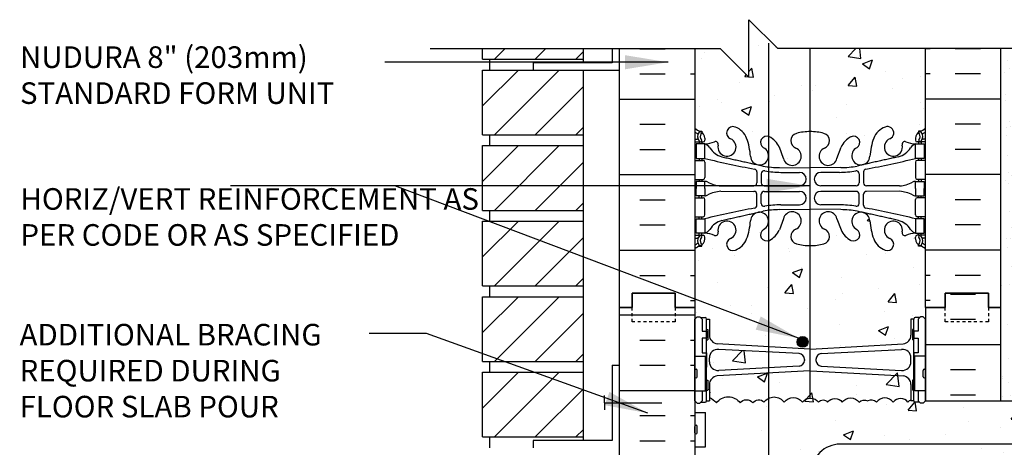
# Model space of a CAD drawing. Units: inches. Extents: x 239.3 to 295.2, y 23 to 91.2.
# Drawn here: x 239.3 to 273.5, y 76.3 to 91.2 of the extents above; entities that cross this region are included whole.
import ezdxf

# ---------------------------------------------------------------- set-up
doc = ezdxf.new("R2010")
doc.units = ezdxf.units.IN
doc.header["$LTSCALE"] = 0.5
doc.header["$MEASUREMENT"] = 0
doc.linetypes.add('DASHED2', pattern=[0.375, 0.25, -0.125])
for name, color, linetype in [('HATCH', 12, 'Continuous'), ('line25', 2, 'Continuous'), ('LINE3', 3, 'Continuous'), ('LINE50', 5, 'Continuous'), ('LINE9', 9, 'Continuous'), ('TEXT', 4, 'Continuous'), ('Web_Edge', 9, 'Continuous')]:
    doc.layers.add(name, color=color, linetype=linetype)
doc.styles.add('DIM', font='romans.shx', dxfattribs={"width": 0.7})
doc.styles.add('ROMANS', font='romans.shx', dxfattribs={"height": 0.75})
doc.styles.get("Standard").update_dxf_attribs({"font": 'romans.shx', "height": 0.75})
doc.linetypes.add('STEEL', pattern='A,0.5,-0.2,["X",Standard,S=0.1,R=0,X=-0.1,Y=-0.05],-0.1', length=0.8)
doc.dimstyles.new('ext_8', dxfattribs={"dimscale": 8, "dimtxt": 0.09375, "dimasz": 0.09375, "dimexe": 0.09375, "dimexo": 0.0625, "dimgap": 0.0625, "dimtad": 1, "dimdec": 1, "dimzin": 3, "dimdsep": 46, "dimlunit": 4, "dimtxsty": 'DIM', "dimcen": 0.09, "dimdle": 0.09375, "dimclrt": 4, "dimadec": 0, "dimazin": 0, "dimtfac": 1, "dimtdec": 1, "dimtmove": 2, "dimatfit": 3, "dimfxl": 0, "dimfrac": 2, "dimtolj": 1, "dimtzin": 0, "dimarcsym": 0})

msp = doc.modelspace()

# ---------------------------------------------------------------- hatches: boundary and pattern name
at = {"layer": 'HATCH'}
h = msp.add_hatch(dxfattribs=at)
h.set_pattern_fill('AR-CONC', color=256, scale=0.5, style=0)
h.set_pattern_definition([(50, (268.089, 88.9203), (3.5863, -0.31376), [0.375, -4.125]), (355, (268.089, 88.9203), (-0.69376, 3.76096), [0.3, -3.3]), (100.4514, (268.388, 88.8942), (2.89255, 3.4472), [0.3187, -3.5057]), (46.184, (268.089, 89.9203), (5.3362, -0.8276), [0.5625, -6.1875]), (96.636, (268.534, 89.8514), (4.6733, 4.8706), [0.47805, -5.25856]), (351.184, (268.089, 89.9203), (4.6733, 4.8706), [0.45, -4.95]), (21, (268.589, 89.6703), (2.98454, -2.0131), [0.375, -4.125]), (326, (268.589, 89.6703), (1.21658, 3.62575), [0.3, -3.3]), (71.4514, (268.8378, 89.5026), (4.20111, 1.61265), [0.3187, -3.5057]), (37.5, (268.0891, 88.9203), (0.0608, 1.66447), [0, -3.26, 0, -3.35, 0, -3.3125]), (7.5, (268.0891, 88.9203), (1.31535, 1.97206), [0, -1.91, 0, -3.185, 0, -1.2625]), (327.5, (266.9741, 88.9203), (2.669112, -0.112774), [0, -1.25, 0, -3.9, 0, -5.175]), (317.5, (266.474, 88.9203), (2.91593, 0.50052), [0, -1.625, 0, -2.59, 0, -3.675])])
h.paths.add_polyline_path([(270.775, 90.208), (266.764, 90.208), (266.764, 87.319, -0.001645), (266.775, 87.319, -0.068475), (267.249, 87.257, -0.734872), (267.272, 86.746, 1.612474), (267.704, 86.387), (267.847, 86.773, -0.173075), (268.193, 87.14, -0.940793), (268.396, 86.757, 1.753171), (268.847, 86.46, -0.068226), (268.983, 87.088, -0.21345), (269.375, 87.477, -1), (269.538, 87.069, 2.087231), (269.972, 86.844, -0.669601), (270.105, 86.964, 0.085348), (270.434, 86.889), (270.539, 86.889), (270.539, 86.959), (270.492, 86.959, -0.414214), (270.429, 87.021), (270.429, 87.089, -0.249069), (270.539, 87.296), (270.539, 87.338), (270.629, 87.338, 0.088416), (270.775, 87.435)])
h.paths.add_polyline_path([(266.764, 90.208), (265.65, 90.208), (264.65, 91.208), (264.65, 89.208), (263.65, 90.208), (262.775, 90.208), (262.775, 87.435, 0.088416), (262.921, 87.338), (263.011, 87.338), (263.011, 87.296, -0.249069), (263.121, 87.089), (263.121, 87.021, -0.414214), (263.059, 86.959), (263.011, 86.959), (263.011, 86.889), (263.116, 86.889, 0.085348), (263.446, 86.964, -0.669601), (263.578, 86.844, 2.087231), (264.012, 87.069, -1), (264.175, 87.477, -0.21345), (264.568, 87.088, -0.068226), (264.703, 86.46, 1.753171), (265.154, 86.757, -0.940793), (265.358, 87.14, -0.173075), (265.704, 86.773), (265.846, 86.387, 1.612474), (266.278, 86.746, -0.734872), (266.301, 87.257, -0.066822), (266.764, 87.319)])
h.paths.add_polyline_path([(266.764, 83.358, -0.066822), (266.301, 83.42, -0.734872), (266.278, 83.931, 1.612474), (265.846, 84.291), (265.704, 83.904, -0.173075), (265.358, 83.537, -0.03412), (265.33, 83.527), (265.33, 79.845), (266.764, 79.763)])
h.paths.add_polyline_path([(266.701, 80.011, -1), (266.326, 80.011, -1)], flags=16)
h.paths.add_polyline_path([(265.33, 83.527, -0.878474), (265.154, 83.921, 1.753171), (264.703, 84.217, -0.068226), (264.568, 83.589, -0.21345), (264.175, 83.2, -1), (264.012, 83.609, 2.087231), (263.578, 83.833, -0.669601), (263.446, 83.713, 0.085348), (263.116, 83.789), (263.011, 83.789), (263.011, 83.719), (263.059, 83.719, -0.414214), (263.121, 83.656), (263.121, 83.589, -0.249069), (263.011, 83.382), (263.011, 83.34), (262.921, 83.34, 0.088416), (262.775, 83.243), (262.775, 81.208), (262.775, 80.807), (262.855, 80.887), (262.945, 80.887), (262.975, 80.857), (263.125, 80.857, -0.414214), (263.175, 80.807), (263.275, 80.807), (263.275, 80.246, 0.390098), (263.55, 79.947), (265.33, 79.845)])
h.paths.add_polyline_path([(270.325, 78.687), (270.375, 78.687), (270.375, 80.087), (270.325, 80.087), (270.325, 80.437), (270.375, 80.437), (270.375, 80.807), (270.275, 80.807), (270.275, 80.246, -0.390098), (270, 79.947), (266.792, 79.763, -0.020761), (266.775, 79.763, -0.014439), (266.764, 79.763), (266.764, 78.059, -0.261671), (267.065, 77.914, -0.520567), (267.381, 77.914, -0.520567), (267.891, 77.914, -0.520567), (268.474, 77.914, -0.358767), (268.775, 77.958, -0.358767), (269.076, 77.914, -0.520567), (269.659, 77.914, -0.520567), (270.17, 77.914, -0.172924), (270.275, 77.989), (270.275, 77.967), (270.375, 77.967), (270.375, 78.337), (270.325, 78.337)])
h.paths.add_polyline_path([(267.159, 79.17, -0.390098), (266.975, 79.369), (266.975, 79.405, -0.390098), (267.159, 79.604), (269.95, 79.753, -0.438748), (270.275, 79.454), (270.275, 79.32, -0.438748), (269.95, 79.021)], flags=0)
h.paths.add_polyline_path([(266.764, 79.011), (265.33, 78.929), (265.33, 78.052, -0.371153), (265.874, 77.914, -0.520567), (266.506, 77.914, -0.227858), (266.764, 78.059)])
h.paths.add_polyline_path([(265.33, 78.929), (263.55, 78.827, 0.390098), (263.275, 78.528), (263.275, 78.08, -0.147187), (263.517, 77.889, -0.520567), (264.343, 77.889, -0.520567), (264.781, 77.889, -0.520567), (265.169, 77.914, -0.12522), (265.33, 78.052)])
h.paths.add_polyline_path([(265.33, 79.661), (263.6, 79.753, 0.438748), (263.275, 79.454), (263.275, 79.32, 0.438748), (263.6, 79.021), (265.33, 79.113)])
h.paths.add_polyline_path([(266.575, 79.369), (266.575, 79.405, 0.390098), (266.392, 79.604), (265.33, 79.661), (265.33, 79.113), (266.392, 79.17, 0.390098)])
h.paths.add_polyline_path([(270.275, 79.454, 0.438748), (269.95, 79.753), (267.159, 79.604, 0.390098), (266.975, 79.405), (266.975, 79.369, 0.390098), (267.159, 79.17), (269.95, 79.021, 0.438748), (270.275, 79.32)], flags=16)
h.paths.add_polyline_path([(270.775, 81.208), (270.775, 83.243, 0.088416), (270.629, 83.34), (270.539, 83.34), (270.539, 83.382, -0.249069), (270.429, 83.589), (270.429, 83.656, -0.414214), (270.492, 83.719), (270.539, 83.719), (270.539, 83.789), (270.434, 83.789, 0.085348), (270.105, 83.713, -0.669601), (269.972, 83.833, 2.087231), (269.538, 83.609, -1), (269.375, 83.2, -0.21345), (268.983, 83.589, -0.068226), (268.847, 84.217, 1.753171), (268.396, 83.921, -0.940793), (268.193, 83.537, -0.173075), (267.847, 83.904), (267.704, 84.291, 1.612474), (267.272, 83.931, -0.734872), (267.249, 83.42, -0.068475), (266.775, 83.358, -0.001645), (266.764, 83.358), (266.764, 79.763, 0.014439), (266.775, 79.763, 0.020761), (266.792, 79.763), (270, 79.947, 0.390098), (270.275, 80.246), (270.275, 80.807), (270.375, 80.807, -0.414214), (270.425, 80.857), (270.575, 80.857), (270.605, 80.887), (270.695, 80.887), (270.775, 80.807)])
h.paths.add_polyline_path([(270.775, 73.958), (272.775, 75.958), (285.085, 75.958), (286.489, 74.968), (286.489, 72.208), (286.129, 72.208), (286.129, 70.708), (288.379, 70.708), (290.629, 70.708), (290.629, 72.208), (290.261, 72.208), (290.269, 72.216), (290.269, 74.968), (291.673, 75.958), (294.218, 75.958), (294.218, 76.458), (272.313, 76.458), (267.813, 76.458, 0.414214), (266.813, 75.458), (266.813, 68.558, -0.223654), (267.065, 68.414, -0.520567), (267.381, 68.414, -0.520567), (267.891, 68.414, -0.520567), (268.474, 68.414, -0.358767), (268.775, 68.458, -0.358767), (269.076, 68.414, -0.520567), (269.659, 68.414, -0.520567), (270.17, 68.414, -0.520567), (270.486, 68.414, -0.606632), (270.775, 68.458)], flags=17)
h.paths.add_polyline_path([(287.441, 71.458, -1), (287.066, 71.458, -1)], flags=16)
h.paths.add_polyline_path([(289.691, 71.458, -1), (289.316, 71.458, -1)], flags=16)
h.paths.add_polyline_path([(294.218, 77.958), (270.766, 77.958), (270.695, 77.887), (270.605, 77.887), (270.575, 77.917), (270.425, 77.917, -0.414214), (270.375, 77.967), (270.275, 77.967), (270.275, 77.989, 0.172924), (270.17, 77.914, 0.520567), (269.659, 77.914, 0.520567), (269.076, 77.914, 0.358767), (268.775, 77.958, 0.358767), (268.474, 77.914, 0.520567), (267.891, 77.914, 0.520567), (267.381, 77.914, 0.520567), (267.065, 77.914, 0.520567), (266.506, 77.914, 0.520567), (265.874, 77.914, 0.371153), (265.33, 78.052), (265.33, 68.552, -0.371153), (265.874, 68.414, -0.520567), (266.506, 68.414, -0.265949), (266.813, 68.558), (266.813, 75.458, -0.414214), (267.813, 76.458), (272.313, 76.458), (294.218, 76.458)])
h.paths.add_polyline_path([(265.33, 78.052, 0.12522), (265.169, 77.914, 0.520567), (264.781, 77.889, 0.520567), (264.343, 77.889, 0.520567), (263.517, 77.889, 0.147187), (263.275, 78.08), (263.275, 77.967), (263.175, 77.967, -0.414214), (263.125, 77.917), (262.975, 77.917), (262.945, 77.887), (262.855, 77.887), (262.775, 77.967), (262.775, 77.563), (263.14, 77.563), (263.14, 76.363), (262.775, 76.363), (262.775, 75.613), (263.14, 75.613), (263.14, 74.413), (262.775, 74.413), (262.775, 73.663), (263.14, 73.663), (263.14, 72.583), (262.775, 72.583), (262.775, 71.833), (263.14, 71.833), (263.14, 70.753), (262.775, 70.753), (262.775, 70.003), (263.14, 70.003), (263.14, 68.803), (262.775, 68.803), (262.775, 68.522, -0.412831), (263.517, 68.389, -0.520567), (264.343, 68.389, -0.520567), (264.781, 68.389, -0.520567), (265.169, 68.414, -0.12522), (265.33, 68.552)])
h.paths.add_polyline_path([(270.275, 66.096), (270.275, 66.23, 0.438748), (269.95, 66.529), (267.159, 66.38, 0.390098), (266.975, 66.181), (266.975, 66.146, 0.390098), (267.159, 65.946), (269.95, 65.797, 0.438748)])
h.paths.add_polyline_path([(265.33, 66.437), (263.6, 66.529, 0.438748), (263.275, 66.23), (263.275, 66.096, 0.438748), (263.6, 65.797), (265.33, 65.89)])
h.paths.add_polyline_path([(265.33, 68.552, 0.12522), (265.169, 68.414, 0.520567), (264.781, 68.389, 0.520567), (264.343, 68.389, 0.520567), (263.517, 68.389, 0.412831), (262.775, 68.522), (262.775, 68.053), (263.14, 68.053), (263.14, 67.631, -0.327813), (263.175, 67.583), (263.275, 67.583), (263.275, 67.022, 0.390098), (263.55, 66.723), (265.33, 66.622)])
h.paths.add_polyline_path([(270.275, 67.583), (270.375, 67.583, -0.327813), (270.41, 67.631), (270.41, 68.053), (270.775, 68.053), (270.775, 68.458, 0.606632), (270.486, 68.414, 0.520567), (270.17, 68.414, 0.520567), (269.659, 68.414, 0.520567), (269.076, 68.414, 0.358767), (268.775, 68.458, 0.358767), (268.474, 68.414, 0.520567), (267.891, 68.414, 0.520567), (267.381, 68.414, 0.520567), (267.065, 68.414, 0.223654), (266.813, 68.558), (266.813, 66.541), (270, 66.723, 0.390098), (270.275, 67.022)])
h.paths.add_polyline_path([(262.775, 62.479), (262.775, 63.208), (262.088, 63.208), (262.088, 62.708), (260.588, 62.708), (260.588, 63.208), (260.15, 63.208), (258.15, 63.208), (258.15, 61.708, -1), (257.65, 61.708), (257.65, 63.208), (256.35, 63.208), (256.35, 61.458, 0.079579), (257.35, 58.208), (262.525, 48.833), (262.525, 48.458), (262.775, 48.458)])
h.paths.add_polyline_path([(270.6, 62.709, -0.6), (270.7, 62.709), (270.775, 62.479), (270.775, 63.208), (270.775, 64.743), (270.695, 64.663), (270.605, 64.663), (270.575, 64.693), (270.425, 64.693, -0.414214), (270.375, 64.743), (270.275, 64.743), (270.275, 65.304, 0.390098), (270, 65.603), (268.221, 65.705), (268.221, 60.711, -0.143461), (268.917, 60.235, 0.0029), (268.917, 60.258, -0.325306), (269.383, 61, -1), (269.547, 60.592, 2.127293), (269.96, 60.367, -0.31131), (270.016, 60.497, 0.258958), (270.275, 60.964), (270.275, 62.479), (270.375, 62.479), (270.375, 62.509, -0.414214), (270.425, 62.559), (270.551, 62.559)])
h.paths.add_polyline_path([(268.221, 65.705), (266.813, 65.786), (266.813, 60.977), (268.027, 60.76, -0.033298), (268.221, 60.711)])
h.paths.add_polyline_path([(268.221, 60.711, 0.033298), (268.027, 60.76), (266.813, 60.977), (266.813, 59.218, 0.185977), (267.306, 59.437), (268.221, 60.352)])
h.paths.add_polyline_path([(268.221, 60.711), (268.221, 60.349, -1.147755), (268.411, 59.913, 0.2116), (268.221, 59.756), (268.221, 59.484, 0.570652), (268.745, 59.446, 0.101949), (268.917, 60.235, 0.143461)])
h.paths.add_polyline_path([(268.681, 59.62, -1), (268.306, 59.62, -1)], flags=16)
h.paths.add_polyline_path([(266.813, 60.977), (263.275, 61.609), (263.275, 60.357, 0.291097), (263.563, 59.905), (264.821, 59.316, 0.109869), (265.775, 59.104), (266.775, 59.104), (266.813, 59.104)])
h.paths.add_polyline_path([(266.813, 65.786), (266.813, 68.558, 0.265949), (266.506, 68.414, 0.520567), (265.874, 68.414, 0.371153), (265.33, 68.552), (265.33, 66.437), (266.38, 66.381, -0.407291), (266.575, 66.181), (266.575, 66.146, -0.390098), (266.392, 65.946), (265.33, 65.89), (265.33, 61.242), (266.813, 60.977)])
h.paths.add_polyline_path([(265.33, 65.705), (263.55, 65.603, 0.390098), (263.275, 65.304), (263.275, 64.743), (263.175, 64.743, -0.414214), (263.125, 64.693), (262.975, 64.693), (262.945, 64.663), (262.855, 64.663), (262.775, 64.743), (262.775, 63.208), (262.775, 62.479), (262.85, 62.709, -0.6), (262.95, 62.709), (262.999, 62.559), (263.125, 62.559, -0.414214), (263.175, 62.509), (263.175, 62.479), (263.275, 62.479), (263.275, 61.609), (265.33, 61.242)])
h.paths.add_polyline_path([(264.975, 57.136, 0.414214), (264.475, 57.636), (263.525, 57.636, 0.414214), (263.275, 57.386), (263.275, 56.201, 0.549071), (263.809, 55.861), (264.687, 56.272, 0.291097), (264.975, 56.725)])
h.paths.add_polyline_path([(264.975, 58.727, 0.291097), (264.687, 59.18), (263.809, 59.591, 0.549071), (263.275, 59.251), (263.275, 58.066, 0.414214), (263.525, 57.816), (264.475, 57.816, 0.414214), (264.975, 58.316)])
h.paths.add_polyline_path([(270.275, 57.386, 0.414214), (270.025, 57.636), (269.256, 57.636), (269.256, 56.088), (269.741, 55.861, 0.549103), (270.275, 56.201)])
h.paths.add_polyline_path([(269.256, 57.636), (269.075, 57.636, 0.414214), (268.575, 57.136), (268.575, 56.725, 0.291097), (268.863, 56.272), (269.256, 56.088)])
h.paths.add_polyline_path([(270.275, 59.251, 0.549052), (269.741, 59.591), (269.254, 59.363, -0.012981), (269.256, 59.285), (269.256, 57.816), (270.025, 57.816, 0.414214), (270.275, 58.066)])
h.paths.add_polyline_path([(269.256, 59.285, 0.012981), (269.254, 59.363), (268.863, 59.18, 0.291097), (268.575, 58.727), (268.575, 58.623), (268.575, 58.316, 0.414178), (269.075, 57.816), (269.256, 57.816)])
h.paths.add_polyline_path([(268.221, 58.831, 0.071084), (268.076, 58.933, -0.03089), (267.799, 58.916), (266.813, 58.916), (266.813, 57.816), (268, 57.816, 0.106076), (268.221, 57.952)])
h.paths.add_polyline_path([(266.813, 58.916), (266.775, 58.916), (265.751, 58.916, -0.03089), (265.474, 58.933, 0.070862), (265.33, 58.832), (265.33, 57.952, 0.105848), (265.55, 57.816), (266.775, 57.816), (266.813, 57.816)])
h.paths.add_polyline_path([(266.775, 57.636), (265.55, 57.636, 0.105848), (265.33, 57.5), (265.33, 56.62, 0.070862), (265.474, 56.519, -0.03089), (265.751, 56.536), (266.775, 56.536), (267.799, 56.536, -0.03089), (268.076, 56.519, 0.071084), (268.221, 56.621), (268.221, 57.5, 0.106076), (268, 57.636)])
h.paths.add_polyline_path([(270.275, 50.35, 0.414214), (270.025, 50.6), (269.075, 50.6, 0.414249), (268.575, 50.1), (268.575, 49.793), (268.575, 49.689, 0.291097), (268.863, 49.236), (269.741, 48.826, 0.54909), (270.275, 49.165)])
h.paths.add_polyline_path([(270.275, 52.216, 0.549038), (269.741, 52.555), (268.863, 52.144, 0.291097), (268.575, 51.691), (268.575, 51.28, 0.414214), (269.075, 50.78), (270.025, 50.78, 0.414214), (270.275, 51.03)])
h.paths.add_polyline_path([(268.221, 51.795, 0.071084), (268.076, 51.897, -0.03089), (267.799, 51.88), (266.775, 51.88), (265.751, 51.88, -0.03089), (265.474, 51.897, 0.070862), (265.33, 51.796), (265.33, 50.916, 0.105848), (265.55, 50.78), (266.775, 50.78), (268, 50.78, 0.106076), (268.221, 50.916)])
h.paths.add_polyline_path([(268.221, 50.464, 0.106076), (268, 50.6), (266.775, 50.6), (265.55, 50.6, 0.105848), (265.33, 50.464), (265.33, 49.585, 0.070862), (265.474, 49.483, -0.03089), (265.751, 49.5), (266.775, 49.5), (267.799, 49.5, -0.03089), (268.076, 49.483, 0.071084), (268.221, 49.585)])
h.paths.add_polyline_path([(264.975, 50.1, 0.414214), (264.475, 50.6), (263.525, 50.6, 0.414214), (263.275, 50.35), (263.275, 49.165, 0.549071), (263.809, 48.826), (264.687, 49.236, 0.291097), (264.975, 49.689)])
h.paths.add_polyline_path([(264.975, 51.28), (264.975, 51.691, 0.291097), (264.687, 52.144), (263.809, 52.555, 0.549071), (263.275, 52.216), (263.275, 51.03, 0.414214), (263.525, 50.78), (264.475, 50.78, 0.414214)])
h.paths.add_polyline_path([(265.33, 56.304, 0.05972), (264.821, 56.136), (263.563, 55.547, 0.291097), (263.275, 55.094), (263.275, 54.52), (263.395, 54.32), (263.395, 54.208), (263.395, 54.096), (263.275, 53.896), (263.275, 53.322, 0.291097), (263.563, 52.869), (264.821, 52.28, 0.05972), (265.33, 52.113)])
h.paths.add_polyline_path([(268.221, 56.304, 0.049868), (267.775, 56.348), (266.775, 56.348), (265.775, 56.348, 0.049823), (265.33, 56.304), (265.33, 52.113, 0.049823), (265.775, 52.068), (266.775, 52.068), (267.775, 52.068, 0.049868), (268.221, 52.113)])
h.paths.add_polyline_path([(268.729, 56.136, 0.059674), (268.221, 56.304), (268.221, 52.113, 0.059674), (268.729, 52.28), (269.987, 52.869, 0.291097), (270.275, 53.322), (270.275, 53.896), (270.155, 54.096), (270.155, 54.208), (270.155, 54.32), (270.275, 54.52), (270.275, 55.094, 0.291097), (269.987, 55.547)])
h.paths.add_polyline_path([(268.221, 48.064), (267.306, 48.98, 0.414214), (266.245, 48.98), (265.33, 48.065), (265.33, 48.068, -1.148892), (265.139, 48.503, 0.212373), (265.33, 48.661), (265.33, 48.932, 0.571633), (264.806, 48.97, 0.10488), (264.633, 48.158, -0.325306), (264.167, 47.416, -1), (264.003, 47.825, 2.127293), (263.591, 48.049, -0.31131), (263.534, 47.919, 0.258958), (263.275, 47.452), (263.275, 45.937), (263.175, 45.937), (263.175, 45.907, -0.414214), (263.125, 45.857), (262.999, 45.857), (262.956, 45.726, -0.725737), (262.85, 45.707), (262.775, 45.937), (262.775, 45.208), (265.973, 45.208), (266.973, 44.208), (266.973, 45.208), (266.973, 46.208), (267.973, 45.208), (268.221, 45.208)])
h.paths.add_polyline_path([(270.275, 47.452, 0.258958), (270.016, 47.919, -0.31131), (269.96, 48.049, 2.127293), (269.547, 47.825, -1), (269.383, 47.416, -0.325306), (268.917, 48.158, 0.10488), (268.745, 48.97, 0.570652), (268.221, 48.933), (268.221, 48.661, 0.2116), (268.411, 48.503, -1.147755), (268.221, 48.067), (268.221, 45.208), (270.775, 45.208), (270.775, 45.937), (270.706, 45.726, -0.725737), (270.6, 45.707), (270.551, 45.857), (270.425, 45.857, -0.414214), (270.375, 45.907), (270.375, 45.937), (270.275, 45.937)])
h = msp.add_hatch(dxfattribs=at)
h.set_pattern_fill('AR-SAND', color=256, scale=0.5, style=0)
h.set_pattern_definition([(37.5, (75.6425, -64.4517), (-0.0314967, 0.963412), [0, -0.76, 0, -0.85, 0, -0.8125]), (7.5, (75.6425, -64.4517), (0.8848884, 1.411073), [0, -0.41, 0, -0.685, 0, -0.2625]), (327.5, (75.0275, -64.4517), (1.557071, 0.0028295), [0, -0.25, 0, -0.9, 0, -1.175]), (317.5, (75.0275, -64.4517), (1.503063, 0.438838), [0, -0.125, 0, -0.59, 0, -0.675])])
h.paths.add_polyline_path([(273.9, 90.208), (273.4, 90.208), (273.4, 81.208), (273.4, 77.958), (273.9, 77.958)])
h = msp.add_hatch(dxfattribs=at)
h.set_pattern_fill('INSUL', color=256, scale=7, style=0)
h.set_pattern_definition([(0, (-2663.3864, -333.8014), (0, 2.625), []), (0, (-2663.3864, -332.9264), (0, 2.625), [0.875, -0.875]), (0, (-2663.3864, -332.0514), (0, 2.625), [0.875, -0.875])])
h.paths.add_polyline_path([(260.15, 63.208), (260.588, 63.208), (260.588, 63.708), (262.088, 63.708), (262.088, 63.208), (262.775, 63.208), (262.775, 81.208), (262.088, 81.208), (262.088, 81.708), (260.588, 81.708), (260.588, 81.208), (260.15, 81.208)])
h = msp.add_hatch(dxfattribs=at)
h.set_pattern_fill('INSUL', color=256, scale=7, style=0)
h.set_pattern_definition([(0, (75.6425, -64.4517), (0, 2.625), []), (0, (75.6425, -63.5767), (0, 2.625), [0.875, -0.875]), (0, (75.6425, -62.7017), (0, 2.625), [0.875, -0.875])])
h.paths.add_polyline_path([(273.4, 81.208), (272.963, 81.208), (272.963, 81.708), (271.463, 81.708), (271.463, 81.208), (270.775, 81.208), (270.775, 77.958), (273.4, 77.958)])
h.paths.add_polyline_path([(273.4, 68.458), (270.775, 68.458), (270.775, 63.208), (271.463, 63.208), (271.463, 63.708), (272.963, 63.708), (272.963, 63.208), (273.4, 63.208)])
at = {"layer": 'LINE3'}
msp.add_hatch(color=256, dxfattribs=at).paths.add_polyline_path([(266.701, 80.011, 1), (266.326, 80.011, 1)])

# ---------------------------------------------------------------- linework, layer by layer
at = {"layer": 'HATCH'}
for p, q in [((255.808, 89.833), (256.183, 90.208)), ((257.222, 89.833), (257.597, 90.208)), ((258.637, 89.833), (258.9, 90.097)), ((260.864, 90.199), (261.739, 90.199)), ((270.937, 90.199), (270.775, 90.199)), ((272.687, 90.199), (271.812, 90.199)), ((255.4, 88.214), (256.644, 89.458)), ((255.808, 87.208), (258.058, 89.458)), ((260.864, 89.324), (261.739, 89.324)), ((262.614, 89.324), (262.775, 89.324)), ((270.937, 89.324), (270.775, 89.324)), ((272.687, 89.324), (271.812, 89.324)), ((257.222, 87.208), (258.9, 88.886)), ((260.15, 88.449), (262.775, 88.449)), ((273.4, 88.449), (270.775, 88.449)), ((260.864, 87.574), (261.739, 87.574)), ((272.687, 87.574), (271.812, 87.574)), ((258.637, 87.208), (258.9, 87.472)), ((255.4, 85.589), (256.644, 86.833)), ((255.808, 84.583), (258.058, 86.833)), ((260.864, 86.699), (261.739, 86.699)), ((272.687, 86.699), (271.812, 86.699)), ((257.222, 84.583), (258.9, 86.261)), ((260.15, 85.824), (262.775, 85.824)), ((273.4, 85.824), (270.775, 85.824)), ((258.637, 84.583), (258.9, 84.847)), ((260.864, 84.949), (261.739, 84.949)), ((272.687, 84.949), (271.812, 84.949)), ((255.4, 82.964), (256.644, 84.208)), ((255.808, 81.958), (258.058, 84.208)), ((260.864, 84.074), (261.739, 84.074)), ((272.687, 84.074), (271.812, 84.074)), ((257.222, 81.958), (258.9, 83.636)), ((260.15, 83.199), (262.775, 83.199)), ((273.4, 83.199), (270.775, 83.199)), ((258.637, 81.958), (258.9, 82.222)), ((260.864, 82.324), (261.739, 82.324)), ((262.614, 82.324), (262.775, 82.324)), ((270.937, 82.324), (270.775, 82.324)), ((272.687, 82.324), (271.812, 82.324)), ((255.4, 80.339), (256.644, 81.583)), ((255.808, 79.333), (258.058, 81.583)), ((262.614, 81.449), (262.775, 81.449)), ((270.937, 81.449), (270.775, 81.449)), ((257.222, 79.333), (258.9, 81.011)), ((258.637, 79.333), (258.9, 79.597)), ((255.4, 77.714), (256.644, 78.958)), ((255.808, 76.708), (258.058, 78.958)), ((257.222, 76.708), (258.9, 78.386)), ((258.637, 76.708), (258.9, 76.972))]:
    msp.add_line(p, q, dxfattribs=at)
for points in [[(263.275, 78.08, -0.147187), (263.517, 77.889, -0.520567), (264.343, 77.889, -0.520567), (264.781, 77.889, -0.520567), (265.169, 77.914, -0.520567), (265.874, 77.914, -0.520567), (266.506, 77.914, -0.520567), (267.065, 77.914, -0.520567), (267.381, 77.914, -0.520567), (267.891, 77.914, -0.520567), (268.474, 77.914, -0.358767), (268.775, 77.958)], [(270.275, 77.989, 0.172924), (270.17, 77.914, 0.520567), (269.659, 77.914, 0.520567), (269.076, 77.914, 0.358767), (268.775, 77.958)]]:
    msp.add_lwpolyline(points, format="xyb", dxfattribs=at)
at = {"layer": 'line25'}
for p, q in [((255.4, 89.833), (255.4, 90.208)), ((258.9, 89.708), (258.9, 90.208)), ((262.775, 90.208), (262.775, 81.208)), ((270.775, 81.208), (270.775, 90.208)), ((255.4, 89.833), (258.9, 89.833)), ((255.65, 89.458), (255.65, 89.833)), ((255.4, 89.458), (258.9, 89.458)), ((255.4, 87.208), (255.4, 89.458)), ((258.9, 76.583), (258.9, 89.458)), ((255.4, 87.208), (258.9, 87.208)), ((255.65, 86.833), (255.65, 87.208)), ((255.4, 86.833), (258.9, 86.833)), ((255.4, 84.583), (255.4, 86.833)), ((255.4, 84.583), (258.9, 84.583)), ((255.65, 84.208), (255.65, 84.583)), ((255.4, 84.208), (258.9, 84.208)), ((255.4, 81.958), (255.4, 84.208)), ((255.4, 81.958), (258.9, 81.958)), ((255.65, 81.583), (255.65, 81.958)), ((255.4, 81.583), (258.9, 81.583)), ((255.4, 79.333), (255.4, 81.583)), ((262.775, 81.208), (262.775, 63.208)), ((270.775, 81.208), (270.775, 77.958)), ((255.4, 79.333), (258.9, 79.333)), ((255.65, 78.958), (255.65, 79.333)), ((262.775, 79.513), (263.14, 79.513)), ((263.14, 78.313), (263.14, 79.513)), ((270.775, 79.513), (270.41, 79.513)), ((270.41, 78.313), (270.41, 79.513)), ((255.4, 78.958), (258.9, 78.958)), ((255.4, 76.708), (255.4, 78.958)), ((262.775, 78.313), (263.14, 78.313)), ((270.775, 78.313), (270.41, 78.313)), ((270.775, 77.958), (294.218, 77.958)), ((262.775, 77.563), (263.14, 77.563)), ((263.14, 76.363), (263.14, 77.563)), ((255.4, 76.708), (258.9, 76.708)), ((255.65, 76.333), (255.65, 76.708)), ((262.775, 76.363), (263.14, 76.363))]:
    msp.add_line(p, q, dxfattribs=at)
at = {"layer": 'LINE3'}
for p, q in [((265.33, 90.39), (265.33, 47.736)), ((266.764, 90.212), (266.764, 78.059))]:
    msp.add_line(p, q, dxfattribs=at)
at = {"layer": 'LINE3', "linetype": 'STEEL'}
msp.add_line((294.218, 76.458), (272.313, 76.458), dxfattribs=at)
at = {"layer": 'LINE3'}
msp.add_lwpolyline([(272.313, 76.458), (267.813, 76.458, 0.414214), (266.813, 75.458), (266.813, 56.597), (266.813, 56.597)], format="xyb", dxfattribs=at)
msp.add_circle((266.513, 80.011), 0.188, dxfattribs=at)
at = {"layer": 'LINE50'}
for p, q in [((260.15, 81.208), (260.15, 90.208)), ((273.4, 81.208), (273.4, 90.208)), ((260.15, 63.208), (260.15, 81.208)), ((273.4, 77.958), (273.4, 81.208))]:
    msp.add_line(p, q, dxfattribs=at)
for points in [[(260.15, 81.208), (260.588, 81.208), (260.588, 81.708), (262.088, 81.708), (262.088, 81.208), (262.775, 81.208)], [(262.775, 81.208), (262.088, 81.208), (262.088, 81.708), (260.588, 81.708), (260.588, 81.208), (260.15, 81.208)], [(273.4, 81.208), (272.963, 81.208), (272.963, 81.708), (271.463, 81.708), (271.463, 81.208), (270.775, 81.208)], [(270.775, 81.208), (271.463, 81.208), (271.463, 81.708), (272.963, 81.708), (272.963, 81.208), (273.4, 81.208)]]:
    msp.add_lwpolyline(points, dxfattribs=at)
at = {"layer": 'LINE9'}
for p, q in [((264.65, 89.208), (264.65, 91.208)), ((264.65, 91.208), (265.65, 90.208)), ((253.58, 90.208), (263.65, 90.208)), ((259.9, 90.208), (259.9, 89.708)), ((263.65, 90.208), (264.65, 89.208)), ((275.72, 90.208), (265.65, 90.208)), ((259.9, 89.708), (257.15, 89.708)), ((257.15, 89.708), (257.15, 89.458)), ((257.15, 89.458), (260.15, 89.458)), ((262.775, 80.807), (262.855, 80.887)), ((262.775, 77.967), (262.775, 80.807)), ((262.855, 80.887), (262.945, 80.887)), ((263.025, 80.807), (262.945, 80.887)), ((262.975, 80.857), (263.125, 80.857)), ((263.025, 80.857), (263.125, 80.857)), ((263.025, 80.807), (263.025, 80.387)), ((263.175, 80.807), (263.275, 80.807)), ((263.175, 77.967), (263.175, 80.807)), ((263.175, 80.787), (263.175, 80.787)), ((263.275, 80.807), (263.275, 80.246)), ((270.275, 80.807), (270.275, 80.246)), ((270.375, 80.807), (270.275, 80.807)), ((270.375, 77.967), (270.375, 80.807)), ((270.375, 80.787), (270.375, 80.787)), ((270.525, 80.857), (270.425, 80.857)), ((270.575, 80.857), (270.425, 80.857)), ((270.525, 80.807), (270.605, 80.887)), ((270.525, 80.807), (270.525, 80.387)), ((270.695, 80.887), (270.605, 80.887)), ((270.775, 80.807), (270.695, 80.887)), ((270.775, 77.967), (270.775, 80.807)), ((263.175, 80.437), (263.225, 80.437)), ((263.225, 80.437), (263.225, 80.087)), ((270.375, 80.437), (270.325, 80.437)), ((270.325, 80.437), (270.325, 80.087)), ((263.025, 80.137), (263.025, 79.637)), ((263.175, 80.087), (263.225, 80.087)), ((270.375, 80.087), (270.325, 80.087)), ((270.525, 80.137), (270.525, 79.637)), ((266.759, 79.763), (263.55, 79.947)), ((266.392, 79.604), (263.6, 79.753)), ((266.792, 79.763), (270, 79.947)), ((267.159, 79.604), (269.95, 79.753)), ((263.275, 79.32), (263.275, 79.454)), ((266.575, 79.405), (266.575, 79.369)), ((266.975, 79.405), (266.975, 79.369)), ((270.275, 79.32), (270.275, 79.454)), ((259.9, 79.208), (259.9, 76.583)), ((259.9, 79.208), (260.15, 79.208)), ((262.775, 78.803), (262.775, 79.023)), ((262.815, 79.063), (262.815, 79.063)), ((262.855, 78.803), (262.855, 79.023)), ((266.759, 79.011), (263.55, 78.827)), ((266.392, 79.17), (263.6, 79.021)), ((266.792, 79.011), (270, 78.827)), ((267.159, 79.17), (269.95, 79.021)), ((270.695, 78.803), (270.695, 79.023)), ((270.735, 79.063), (270.735, 79.063)), ((270.775, 78.803), (270.775, 79.023)), ((262.775, 78.968), (262.775, 78.968)), ((262.775, 78.858), (262.775, 78.858)), ((262.815, 78.763), (262.815, 78.763)), ((263.175, 78.687), (263.225, 78.687)), ((263.225, 78.687), (263.225, 78.337)), ((270.325, 78.687), (270.325, 78.337)), ((270.375, 78.687), (270.325, 78.687)), ((270.735, 78.763), (270.735, 78.763)), ((270.775, 78.968), (270.775, 78.968)), ((270.775, 78.858), (270.775, 78.858)), ((263.025, 78.313), (263.025, 77.967)), ((263.175, 78.337), (263.225, 78.337)), ((263.275, 78.528), (263.275, 77.967)), ((270.275, 78.528), (270.275, 77.967)), ((270.375, 78.337), (270.325, 78.337)), ((270.525, 78.313), (270.525, 77.967)), ((259.628, 77.896), (259.628, 78.146)), ((262.775, 77.967), (262.855, 77.887)), ((263.025, 77.967), (262.945, 77.887)), ((263.175, 77.967), (263.275, 77.967)), ((270.375, 77.967), (270.275, 77.967)), ((270.525, 77.967), (270.605, 77.887)), ((270.775, 77.967), (270.695, 77.887)), ((259.628, 77.896), (261.628, 77.896)), ((259.628, 77.896), (259.628, 77.646)), ((262.855, 77.887), (262.945, 77.887)), ((262.975, 77.917), (263.125, 77.917)), ((263.025, 77.917), (263.125, 77.917)), ((270.575, 77.917), (270.425, 77.917)), ((270.525, 77.917), (270.425, 77.917)), ((270.695, 77.887), (270.605, 77.887)), ((262.775, 76.853), (262.775, 77.073)), ((262.775, 77.018), (262.775, 77.018)), ((262.815, 77.113), (262.815, 77.113)), ((262.855, 76.853), (262.855, 77.073)), ((262.775, 76.908), (262.775, 76.908)), ((262.815, 76.813), (262.815, 76.813)), ((259.9, 76.583), (257.15, 76.583)), ((257.15, 76.583), (257.15, 76.333))]:
    msp.add_line(p, q, dxfattribs=at)
at = {"layer": 'LINE9', "linetype": 'DASHED2', "ltscale": 0.15}
for points in [[(262.088, 81.208), (262.088, 81.208), (262.088, 80.708), (260.588, 80.708), (260.588, 81.208), (260.588, 81.208)], [(272.963, 81.208), (272.963, 81.208), (272.963, 80.708), (271.463, 80.708), (271.463, 81.208), (271.463, 81.208)]]:
    msp.add_lwpolyline(points, dxfattribs=at)
at = {"layer": 'LINE9'}
for points in [[(263.025, 80.387), (263.175, 80.387), (263.175, 80.137), (263.025, 80.137)], [(270.525, 80.387), (270.375, 80.387), (270.375, 80.137), (270.525, 80.137)], [(263.025, 79.637), (263.025, 79.637), (263.175, 79.637), (263.175, 79.137), (263.14, 79.137)], [(270.525, 79.637), (270.525, 79.637), (270.375, 79.637), (270.375, 79.137), (270.41, 79.137)], [(263.14, 78.387), (263.175, 78.387), (263.175, 78.637), (263.14, 78.637)], [(270.41, 78.387), (270.375, 78.387), (270.375, 78.637), (270.41, 78.637)]]:
    msp.add_lwpolyline(points, dxfattribs=at)
for centre, radius, start, end in [((263.125, 80.807), 0.05, 0, 90), ((270.425, 80.807), 0.05, 90, 180), ((263.575, 80.246), 0.3, 180, 265.2426), ((269.975, 80.246), 0.3, 274.7574, 0), ((263.575, 79.454), 0.3, 85.2426, 180), ((266.775, 79.963), 0.2, 265.2426, 270), ((266.775, 79.963), 0.2, 270, 274.7574), ((269.975, 79.454), 0.3, 0, 94.7574), ((266.375, 79.405), 0.2, 0, 85.2426), ((266.375, 79.369), 0.2, 274.7574, 0), ((267.175, 79.405), 0.2, 94.7574, 180), ((267.175, 79.369), 0.2, 180, 265.2426), ((262.815, 79.023), 0.04, 90, 180), ((262.815, 79.023), 0.04, 360, 90), ((263.575, 79.32), 0.3, 180, 274.7574), ((266.775, 78.811), 0.2, 90, 94.7574), ((266.775, 78.811), 0.2, 85.2426, 90), ((269.975, 79.32), 0.3, 265.2426, 0), ((270.735, 79.023), 0.04, 90, 180), ((270.735, 79.023), 0.04, 0, 90), ((262.815, 78.803), 0.04, 180, 270), ((262.815, 78.803), 0.04, 270, 0), ((263.575, 78.528), 0.3, 94.7574, 180), ((269.975, 78.528), 0.3, 0, 85.2426), ((270.735, 78.803), 0.04, 180, 270), ((270.735, 78.803), 0.04, 270, 0), ((263.125, 77.967), 0.05, 270, 0), ((270.425, 77.967), 0.05, 180, 270), ((262.815, 77.073), 0.04, 90, 180), ((262.815, 77.073), 0.04, 360, 90), ((262.815, 76.853), 0.04, 180, 270), ((262.815, 76.853), 0.04, 270, 0)]:
    msp.add_arc(centre, radius, start, end, dxfattribs=at)
at = {"layer": 'Web_Edge'}
for p, q in [((262.921, 87.338), (263.011, 87.338)), ((263.011, 87.338), (263.011, 87.296)), ((270.629, 87.338), (270.539, 87.338)), ((270.539, 87.338), (270.539, 87.296)), ((262.775, 87.059), (262.853, 87.059)), ((262.775, 86.959), (263.059, 86.959)), ((262.921, 86.959), (262.921, 86.889)), ((263.011, 86.959), (263.011, 86.889)), ((263.121, 87.089), (263.121, 87.021)), ((270.429, 87.089), (270.429, 87.021)), ((270.775, 86.959), (270.492, 86.959)), ((270.539, 86.959), (270.539, 86.889)), ((270.629, 86.959), (270.629, 86.889)), ((270.775, 87.059), (270.697, 87.059)), ((265.846, 86.387), (265.704, 86.773)), ((267.704, 86.387), (267.847, 86.773)), ((262.775, 86.319), (263.059, 86.319)), ((262.921, 86.389), (262.921, 86.319)), ((263.011, 86.389), (263.011, 86.319)), ((263.121, 86.256), (263.121, 85.721)), ((270.429, 86.256), (270.429, 85.721)), ((270.775, 86.319), (270.492, 86.319)), ((270.539, 86.389), (270.539, 86.319)), ((270.629, 86.389), (270.629, 86.319)), ((264.923, 85.919), (264.923, 85.534)), ((265.076, 85.857), (265.076, 85.534)), ((265.709, 86.071), (266.775, 86.055)), ((265.756, 85.903), (266.403, 85.903)), ((267.842, 86.071), (266.775, 86.055)), ((267.794, 85.903), (267.148, 85.903)), ((268.475, 85.857), (268.475, 85.534)), ((268.627, 85.919), (268.627, 85.534)), ((262.775, 85.659), (263.059, 85.659)), ((262.921, 85.659), (262.921, 85.589)), ((263.011, 85.659), (263.011, 85.589)), ((270.775, 85.659), (270.492, 85.659)), ((270.539, 85.659), (270.539, 85.589)), ((270.629, 85.659), (270.629, 85.589)), ((263.669, 85.433), (264.823, 85.434)), ((263.669, 85.244), (264.823, 85.243)), ((264.923, 84.759), (264.923, 85.143)), ((265.076, 84.821), (265.076, 85.143)), ((265.176, 85.434), (266.403, 85.434)), ((265.176, 85.243), (266.403, 85.243)), ((268.375, 85.434), (267.148, 85.434)), ((268.375, 85.243), (267.148, 85.243)), ((268.475, 84.821), (268.475, 85.143)), ((268.627, 84.759), (268.627, 85.143)), ((269.881, 85.433), (268.727, 85.434)), ((269.881, 85.244), (268.727, 85.243)), ((262.775, 85.019), (263.059, 85.019)), ((262.921, 85.019), (262.921, 85.089)), ((263.011, 85.019), (263.011, 85.089)), ((263.121, 84.421), (263.121, 84.956)), ((270.429, 84.421), (270.429, 84.956)), ((270.775, 85.019), (270.492, 85.019)), ((270.539, 85.019), (270.539, 85.089)), ((270.629, 85.019), (270.629, 85.089)), ((265.709, 84.607), (266.775, 84.623)), ((265.756, 84.775), (266.403, 84.775)), ((267.842, 84.607), (266.775, 84.623)), ((267.794, 84.775), (267.148, 84.775)), ((262.775, 84.359), (263.059, 84.359)), ((262.921, 84.289), (262.921, 84.359)), ((263.011, 84.289), (263.011, 84.359)), ((265.846, 84.291), (265.704, 83.904)), ((267.704, 84.291), (267.847, 83.904)), ((270.775, 84.359), (270.492, 84.359)), ((270.539, 84.289), (270.539, 84.359)), ((270.629, 84.289), (270.629, 84.359)), ((262.921, 83.719), (262.921, 83.789)), ((263.011, 83.719), (263.011, 83.789)), ((270.539, 83.719), (270.539, 83.789)), ((270.629, 83.719), (270.629, 83.789)), ((262.775, 83.719), (263.059, 83.719)), ((262.775, 83.619), (262.853, 83.619)), ((263.121, 83.589), (263.121, 83.656)), ((270.429, 83.589), (270.429, 83.656)), ((270.775, 83.719), (270.492, 83.719)), ((270.775, 83.619), (270.697, 83.619)), ((262.921, 83.34), (263.011, 83.34)), ((263.011, 83.34), (263.011, 83.382)), ((270.539, 83.34), (270.539, 83.382)), ((270.629, 83.34), (270.539, 83.34))]:
    msp.add_line(p, q, dxfattribs=at)
for points in [[(262.816, 86.389), (263.116, 86.389), (263.116, 86.889), (262.816, 86.889)], [(270.734, 86.389), (270.434, 86.389), (270.434, 86.889), (270.734, 86.889)], [(262.816, 84.289), (263.116, 84.289), (263.116, 83.789), (262.816, 83.789)], [(270.734, 84.289), (270.434, 84.289), (270.434, 83.789), (270.734, 83.789)]]:
    msp.add_lwpolyline(points, close=True, dxfattribs=at)
for points in [[(263.116, 85.339), (263.116, 85.589), (262.816, 85.589), (262.816, 85.339)], [(270.434, 85.339), (270.434, 85.589), (270.734, 85.589), (270.734, 85.339)], [(263.116, 85.339), (263.116, 85.089), (262.816, 85.089), (262.816, 85.339)], [(270.434, 85.339), (270.434, 85.089), (270.734, 85.089), (270.734, 85.339)]]:
    msp.add_lwpolyline(points, dxfattribs=at)
for centre, radius, start, end in [((263.121, 87.796), 0.5, 226.2109, 250.5288), ((263.121, 87.796), 0.6, 234.7832, 245.0748), ((263.115, 87.143), 0.25, 140.1145, 222.4609), ((262.859, 87.233), 0.021, 343.464, 63.9957), ((262.957, 87.274), 0.045, 321.448, 139.1879), ((262.871, 87.089), 0.25, 0, 70.5288), ((263.115, 87.143), 0.16, 140.0001, 222.4609), ((264.094, 87.273), 0.22, 68.1963, 248.1963), ((263.937, 86.844), 0.677, 21.1239, 69.3197), ((266.369, 86.998), 0.268, 104.7892, 250.0338), ((266.764, 85.565), 1.754, 89.6229, 105.2918), ((266.787, 85.565), 1.754, 74.7082, 90.3771), ((267.181, 86.998), 0.268, 289.9662, 75.2108), ((269.614, 86.844), 0.677, 110.6803, 158.8761), ((269.457, 87.273), 0.22, 291.8037, 111.8037), ((270.679, 87.089), 0.25, 109.4712, 180), ((270.593, 87.274), 0.045, 40.8121, 218.552), ((270.435, 87.143), 0.16, 317.5391, 39.9999), ((270.429, 87.796), 0.5, 289.4712, 313.7891), ((270.435, 87.143), 0.25, 317.5391, 39.8855), ((270.691, 87.233), 0.021, 116.0043, 196.536), ((270.429, 87.796), 0.6, 294.9252, 305.2168), ((262.853, 87.078), 0.0196, 269.4032, 15.4901), ((262.964, 87.005), 0.045, 222.4609, 42.4609), ((263.059, 87.021), 0.0625, 270, 0), ((263.061, 87.884), 0.997, 273.1538, 293.1467), ((262.994, 86.546), 0.364, 34.9775, 70.3387), ((263.487, 86.877), 0.0968, 340.1551, 110.4331), ((263.886, 86.782), 0.314, 168.5886, 66.1916), ((262.346, 86.279), 2.365, 4.3895, 20.0015), ((265.268, 86.942), 0.217, 65.5264, 238.537), ((265.017, 86.472), 0.75, 23.6938, 62.9705), ((268.533, 86.472), 0.75, 117.0295, 156.3062), ((268.283, 86.942), 0.217, 301.463, 114.4736), ((271.205, 86.279), 2.365, 159.9985, 175.6105), ((269.665, 86.782), 0.314, 113.8084, 11.4114), ((270.063, 86.877), 0.0968, 69.5669, 199.8449), ((270.489, 87.884), 0.997, 246.8533, 266.8462), ((270.557, 86.546), 0.364, 109.6613, 145.0225), ((270.492, 87.021), 0.0625, 180, 270), ((270.587, 87.005), 0.045, 137.5391, 317.5391), ((270.697, 87.078), 0.0196, 164.5099, 270.5968), ((263.917, 87.157), 0.743, 212.7919, 253.8107), ((265.017, 86.475), 0.314, 182.7357, 63.9348), ((266.151, 86.459), 0.314, 193.4146, 66.1916), ((267.399, 86.459), 0.314, 113.8084, 346.5854), ((268.534, 86.475), 0.314, 116.0652, 357.2643), ((269.633, 87.157), 0.743, 286.1893, 327.2081), ((263.059, 86.256), 0.0625, 0, 90), ((269.925, 113.809), 28.253, 256.0552, 259.6343), ((263.626, 113.809), 28.253, 280.3657, 283.9448), ((270.492, 86.256), 0.0625, 90, 180), ((264.823, 85.919), 0.1, 360, 79.6343), ((265.176, 85.857), 0.1, 79.2546, 180), ((265.703, 89.054), 2.984, 259.2546, 270.0995), ((265.751, 88.887), 2.984, 259.2546, 270.0995), ((266.403, 85.668), 0.234, 270, 90), ((267.148, 85.668), 0.234, 90, 270), ((267.8, 88.887), 2.984, 269.9005, 280.7454), ((267.847, 89.054), 2.984, 269.9005, 280.7454), ((268.375, 85.857), 0.1, 0, 100.7454), ((268.727, 85.919), 0.1, 100.3657, 180), ((263.059, 85.721), 0.0625, 270, 0), ((263.112, 85.37), 0.219, 60.4937, 88.92), ((263.754, 86.59), 1.16, 242.5844, 265.8032), ((264.823, 85.534), 0.1, 270.0388, 360), ((265.176, 85.534), 0.1, 180, 270), ((268.375, 85.534), 0.1, 270, 0), ((268.727, 85.534), 0.1, 180, 269.9612), ((269.797, 86.59), 1.16, 274.1968, 297.4156), ((270.438, 85.37), 0.219, 91.08, 119.5063), ((270.492, 85.721), 0.0625, 180, 270), ((263.754, 84.088), 1.16, 94.1968, 117.4156), ((264.823, 85.143), 0.1, 0, 89.9612), ((265.176, 85.143), 0.1, 90, 180), ((266.403, 85.009), 0.234, 270, 90), ((267.148, 85.009), 0.234, 90, 270), ((268.375, 85.143), 0.1, 0, 90), ((268.727, 85.143), 0.1, 90.0388, 180), ((269.797, 84.088), 1.16, 62.5844, 85.8032), ((263.059, 84.956), 0.0625, 0, 90), ((263.112, 85.307), 0.219, 271.08, 299.5063), ((265.176, 84.821), 0.1, 180, 280.7454), ((268.375, 84.821), 0.1, 259.2546, 0), ((270.438, 85.307), 0.219, 240.4937, 268.92), ((270.492, 84.956), 0.0625, 90, 180), ((269.925, 56.868), 28.253, 100.3657, 103.9448), ((265.017, 84.202), 0.314, 296.0652, 177.2643), ((264.823, 84.759), 0.1, 280.3657, 0), ((265.703, 81.623), 2.984, 89.9005, 100.7454), ((265.751, 81.791), 2.984, 89.9005, 100.7454), ((266.151, 84.218), 0.314, 293.8084, 166.5854), ((267.399, 84.218), 0.314, 13.4146, 246.1916), ((267.8, 81.791), 2.984, 79.2546, 90.0995), ((267.847, 81.623), 2.984, 79.2546, 90.0995), ((268.534, 84.202), 0.314, 2.7357, 243.9348), ((268.727, 84.759), 0.1, 180, 259.6343), ((263.626, 56.868), 28.253, 76.0552, 79.6343), ((263.059, 84.421), 0.0625, 270, 0), ((263.917, 83.52), 0.743, 106.1893, 147.2081), ((263.886, 83.896), 0.314, 293.8084, 191.4114), ((262.346, 84.398), 2.365, 339.9985, 355.6105), ((271.205, 84.398), 2.365, 184.3895, 200.0015), ((269.665, 83.896), 0.314, 348.5886, 246.1916), ((269.633, 83.52), 0.743, 32.7919, 73.8107), ((270.492, 84.421), 0.0625, 180, 270), ((262.994, 84.131), 0.364, 289.6613, 325.0225), ((263.061, 82.793), 0.997, 66.8533, 86.8462), ((263.487, 83.801), 0.0968, 249.5669, 19.8449), ((265.268, 83.735), 0.217, 121.463, 294.4736), ((265.017, 84.205), 0.75, 297.0295, 336.3062), ((266.369, 83.679), 0.268, 109.9662, 255.2108), ((267.181, 83.679), 0.268, 284.7892, 70.0338), ((268.533, 84.205), 0.75, 203.6938, 242.9705), ((268.283, 83.735), 0.217, 245.5264, 58.537), ((270.063, 83.801), 0.0968, 160.1551, 290.4331), ((270.489, 82.793), 0.997, 93.1538, 113.1467), ((270.557, 84.131), 0.364, 214.9775, 250.3387), ((262.853, 83.599), 0.0196, 344.5099, 90.5968), ((263.115, 83.534), 0.25, 137.5391, 219.8855), ((262.859, 83.445), 0.021, 296.0043, 16.536), ((262.957, 83.403), 0.045, 220.8121, 38.552), ((262.964, 83.673), 0.045, 317.5391, 137.5391), ((263.115, 83.534), 0.16, 137.5391, 219.9999), ((262.871, 83.589), 0.25, 289.4712, 360), ((263.059, 83.656), 0.0625, 360, 90), ((264.094, 83.404), 0.22, 111.8037, 291.8037), ((263.937, 83.833), 0.677, 290.6803, 338.8761), ((269.614, 83.833), 0.677, 201.1239, 249.3197), ((269.457, 83.404), 0.22, 248.1963, 68.1963), ((270.492, 83.656), 0.0625, 90, 180), ((270.679, 83.589), 0.25, 180, 250.5288), ((270.587, 83.673), 0.045, 42.4609, 222.4609), ((270.593, 83.403), 0.045, 141.448, 319.1879), ((270.435, 83.534), 0.16, 320.0001, 42.4609), ((270.435, 83.534), 0.25, 320.1145, 42.4609), ((270.691, 83.445), 0.021, 163.464, 243.9957), ((270.697, 83.599), 0.0196, 89.4032, 195.4901), ((263.121, 82.882), 0.6, 114.9252, 125.2168), ((263.121, 82.882), 0.5, 109.4712, 133.7891), ((266.764, 85.112), 1.754, 254.7082, 270.3771), ((266.787, 85.112), 1.754, 269.6229, 285.2918), ((270.429, 82.882), 0.5, 46.2109, 70.5288), ((270.429, 82.882), 0.6, 54.7832, 65.0748)]:
    msp.add_arc(centre, radius, start, end, dxfattribs=at)
for points in [[(263.71, 86.443), (265.147, 86.123)], [(269.841, 86.443), (268.403, 86.123)], [(263.71, 84.234), (265.147, 84.555)], [(269.841, 84.234), (268.403, 84.555)]]:
    msp.add_open_spline(points, degree=1, dxfattribs=at)

# ---------------------------------------------------------------- texts
at = {"layer": 'TEXT', "char_height": 0.75, "attachment_point": 4, "style": 'ROMANS'}
for s, insert, width in [('NUDURA 8" (203mm) STANDARD FORM UNIT', (239.335, 89.184), 13.9131), ('HORIZ/VERT REINFORCEMENT AS PER CODE OR AS SPECIFIED', (239.351, 84.256), 16.22436), ('ADDITIONAL BRACING REQUIRED DURING FLOOR SLAB POUR', (239.321, 78.915), 12.17415)]:
    msp.add_mtext(s, dxfattribs=dict(at, insert=insert, width=width))

# ---------------------------------------------------------------- leaders
at = {"layer": 'TEXT'}
for points, override in [([(261.84, 89.729), (252.008, 89.729)], {"dimasz": 0.1875, "dimtad": 0}), ([(266.759, 85.434), (246.645, 85.434)], {"dimasz": 0.1875, "dimtad": 0}), ([(266.374, 80.136), (252.356, 85.434)], {"dimasz": 0.1875, "dimgap": 0.0625, "dimtad": 0}), ([(261.133, 77.535), (253.456, 80.301), (251.459, 80.301)], {"dimasz": 0.1875, "dimtad": 0})]:
    msp.add_leader(points, dimstyle='ext_8', override=override, dxfattribs=at)

doc.saveas('drawing.dxf')
